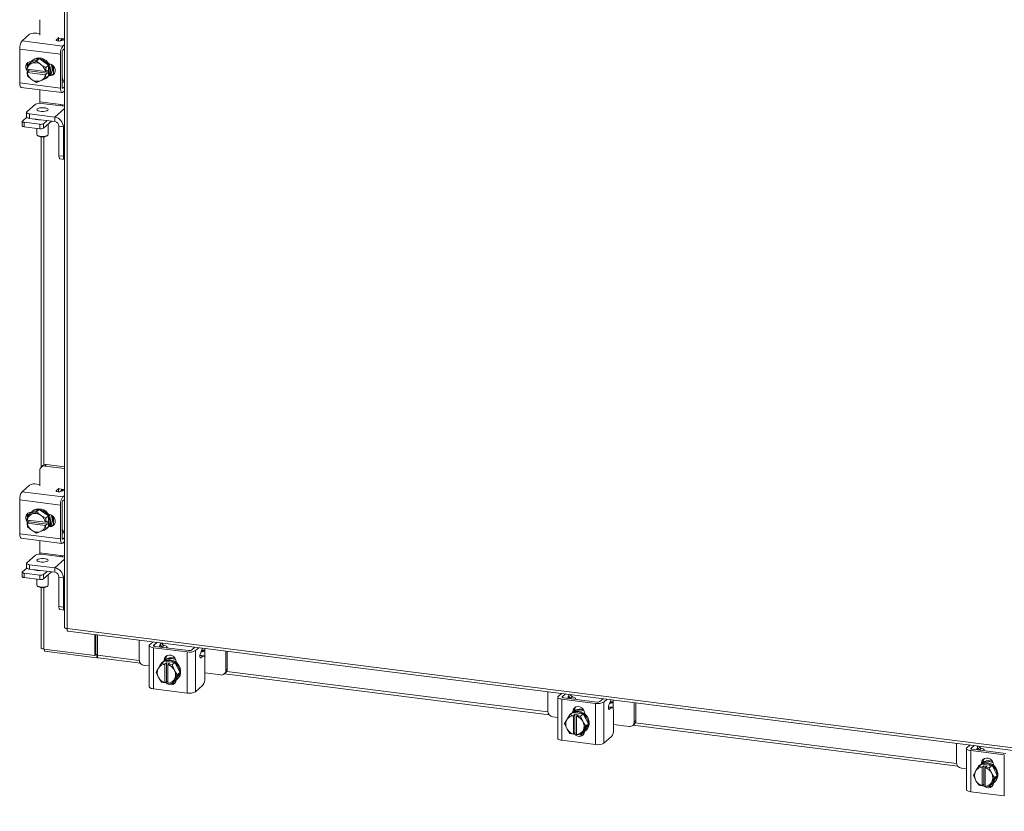
# Model space of a CAD drawing. Units: inches. Extents: x 0.4 to 16.6, y 0.2 to 10.8.
# Drawn here: x 12.9 to 14.7, y 5.1 to 6.6 of the extents above; entities that cross this region are included whole.
import ezdxf

# ---------------------------------------------------------------- set-up
doc = ezdxf.new("R2010")
doc.units = ezdxf.units.IN
doc.header["$MEASUREMENT"] = 0

msp = doc.modelspace()

# ---------------------------------------------------------------- linework, layer by layer
at = {"color": 7, "linetype": 'Continuous', "lineweight": 15}
for p, q in [((12.97402, 10.04146), (12.97402, 5.48356)), ((12.97874, 10.03918), (12.97874, 5.48128)), ((12.92835, 6.6103), (12.92835, 6.58162)), ((12.89531, 6.57094), (12.90915, 6.58315)), ((12.92258, 6.58517), (12.92835, 6.58444)), ((12.95892, 6.57298), (12.96278, 6.57639)), ((12.95892, 6.57298), (12.95892, 6.5718)), ((12.96278, 6.57075), (12.96278, 6.57639)), ((12.96338, 6.57603), (12.97201, 6.57494)), ((12.97402, 6.57308), (12.96676, 6.5711)), ((12.97402, 6.57469), (12.97201, 6.57494)), ((12.96665, 6.54625), (12.89103, 6.55578)), ((12.89103, 6.49292), (12.89103, 6.55578)), ((12.89531, 6.57094), (12.97092, 6.56141)), ((12.97092, 6.56141), (12.97402, 6.56415)), ((12.97402, 6.55668), (12.97092, 6.55395)), ((12.92737, 6.53813), (12.91033, 6.53036)), ((12.91506, 6.53521), (12.91359, 6.53391)), ((12.92234, 6.53369), (12.92737, 6.53813)), ((12.94441, 6.52607), (12.92737, 6.53813)), ((12.96665, 6.4834), (12.96665, 6.54625)), ((12.96944, 6.54872), (12.96944, 6.48587)), ((12.90477, 6.51849), (12.90529, 6.52591)), ((12.90477, 6.51849), (12.90495, 6.51842)), ((12.93859, 6.51418), (12.90495, 6.51842)), ((12.91033, 6.53036), (12.9053, 6.52593)), ((12.9053, 6.52593), (12.91248, 6.52896)), ((12.90769, 6.5178), (12.90746, 6.5181)), ((12.90769, 6.51518), (12.90769, 6.51807)), ((12.91402, 6.52966), (12.91248, 6.52896)), ((12.91402, 6.52966), (12.92234, 6.53369)), ((12.92234, 6.53369), (12.92952, 6.52771)), ((12.93106, 6.52662), (12.92952, 6.52771)), ((12.93106, 6.52662), (12.93938, 6.52163)), ((12.93939, 6.52161), (12.93887, 6.51419)), ((12.93887, 6.51419), (12.9418, 6.51677)), ((12.93938, 6.52163), (12.94441, 6.52607)), ((12.94442, 6.52605), (12.93939, 6.52161)), ((12.9418, 6.51677), (12.9418, 6.51088)), ((12.94442, 6.50623), (12.94442, 6.52605)), ((12.94496, 6.52859), (12.94595, 6.52847)), ((12.95377, 6.52418), (12.95377, 6.50946)), ((12.95685, 6.51713), (12.95685, 6.51499)), ((12.90477, 6.5126), (12.90769, 6.51518)), ((12.90495, 6.51252), (12.90477, 6.5126)), ((12.90529, 6.50609), (12.90477, 6.5126)), ((12.90495, 6.51252), (12.93859, 6.50829)), ((12.91248, 6.50009), (12.9053, 6.50607)), ((12.9418, 6.51088), (12.90769, 6.51518)), ((12.91248, 6.50009), (12.91402, 6.499)), ((12.92234, 6.49401), (12.91402, 6.499)), ((12.93938, 6.50178), (12.93106, 6.49775)), ((12.93887, 6.51419), (12.93859, 6.51418)), ((12.93859, 6.50829), (12.93887, 6.5083)), ((12.9418, 6.51088), (12.93887, 6.5083)), ((12.93887, 6.5083), (12.93939, 6.5018)), ((12.94441, 6.50621), (12.93938, 6.50178)), ((12.93939, 6.5018), (12.94442, 6.50623)), ((12.94115, 6.50266), (12.94262, 6.50396)), ((12.94595, 6.50639), (12.94496, 6.50652)), ((12.94595, 6.50639), (12.94875, 6.50886)), ((12.94875, 6.50886), (12.94654, 6.50914)), ((12.89103, 6.49292), (12.96665, 6.4834)), ((12.89379, 6.4847), (12.96941, 6.47518)), ((12.92952, 6.49704), (12.92234, 6.49401)), ((12.92835, 6.48035), (12.92835, 6.45788)), ((12.92952, 6.49704), (12.93106, 6.49775)), ((12.97402, 6.49491), (12.96944, 6.49366)), ((12.96994, 6.48336), (12.97092, 6.48324)), ((12.97092, 6.48324), (12.97402, 6.48597)), ((12.97092, 6.47577), (12.97402, 6.47851)), ((12.92052, 6.45347), (12.90432, 6.43918)), ((12.92835, 6.45788), (12.96733, 6.45297)), ((12.97402, 6.4497), (12.93126, 6.45508)), ((12.97402, 6.44563), (12.95596, 6.4297)), ((12.96733, 6.45297), (12.97402, 6.45212)), ((12.97007, 6.45019), (12.9703, 6.45259)), ((12.89602, 6.42229), (12.904, 6.42933)), ((12.90378, 6.43819), (12.90378, 6.42997)), ((12.90916, 6.43559), (12.95596, 6.4297)), ((12.90916, 6.43559), (12.90916, 6.42738)), ((12.90916, 6.42738), (12.95596, 6.42148)), ((12.9203, 6.4254), (12.9203, 6.42597)), ((12.92299, 6.42563), (12.92299, 6.42497)), ((12.95596, 6.42148), (12.95596, 6.4297)), ((12.89568, 6.42168), (12.89568, 6.41346)), ((12.92828, 6.41637), (12.89905, 6.42005)), ((12.89905, 6.42005), (12.89905, 6.41183)), ((12.92828, 6.40815), (12.89905, 6.41183)), ((12.92299, 6.40882), (12.92299, 6.3974)), ((12.92828, 6.40815), (12.92828, 6.41637)), ((12.94169, 6.42328), (12.935, 6.41738)), ((12.94984, 6.42225), (12.935, 6.40916)), ((12.935, 6.41738), (12.935, 6.40916)), ((12.94383, 6.3974), (12.94383, 6.41695)), ((12.96375, 6.41264), (12.97191, 6.41162)), ((12.96375, 6.35801), (12.96375, 6.41264)), ((12.97402, 6.41348), (12.97191, 6.41162)), ((12.97191, 6.35698), (12.97191, 6.41162)), ((12.92366, 6.39617), (12.92488, 6.3951)), ((12.93087, 6.39326), (12.93087, 5.78062)), ((12.9356, 5.78453), (12.9356, 6.39323)), ((12.94193, 6.3951), (12.94315, 6.39617)), ((12.96375, 6.35801), (12.97191, 6.35698)), ((12.96566, 6.35234), (12.97381, 6.35131)), ((12.92835, 5.7745), (12.92835, 5.74582)), ((12.93418, 5.78354), (12.93109, 5.78082)), ((12.94079, 5.78547), (12.93771, 5.78275)), ((12.97402, 5.77817), (12.93771, 5.78275)), ((12.97402, 5.78128), (12.94079, 5.78547)), ((12.89531, 5.73514), (12.90915, 5.74735)), ((12.89531, 5.73514), (12.97092, 5.72561)), ((12.92258, 5.74937), (12.92835, 5.74864)), ((12.95892, 5.73718), (12.96278, 5.74059)), ((12.95892, 5.73718), (12.95892, 5.736)), ((12.96278, 5.73495), (12.96278, 5.74059)), ((12.96338, 5.74023), (12.97201, 5.73914)), ((12.97402, 5.73728), (12.96676, 5.7353)), ((12.97402, 5.73889), (12.97201, 5.73914)), ((12.96665, 5.71045), (12.89103, 5.71998)), ((12.89103, 5.65712), (12.89103, 5.71998)), ((12.97092, 5.72561), (12.97402, 5.72835)), ((12.97402, 5.72088), (12.97092, 5.71815)), ((12.92737, 5.70233), (12.91033, 5.69456)), ((12.91506, 5.69941), (12.91359, 5.69811)), ((12.91402, 5.69386), (12.92234, 5.69789)), ((12.92234, 5.69789), (12.92737, 5.70233)), ((12.92234, 5.69789), (12.92952, 5.6919)), ((12.94441, 5.69027), (12.92737, 5.70233)), ((12.96665, 5.6476), (12.96665, 5.71045)), ((12.96944, 5.71292), (12.96944, 5.65006)), ((12.90477, 5.68269), (12.90529, 5.69011)), ((12.90477, 5.68269), (12.90495, 5.68262)), ((12.90477, 5.6768), (12.90769, 5.67938)), ((12.90495, 5.67672), (12.90477, 5.6768)), ((12.90529, 5.67029), (12.90477, 5.6768)), ((12.93859, 5.67838), (12.90495, 5.68262)), ((12.90495, 5.67672), (12.93859, 5.67249)), ((12.90529, 5.69011), (12.9053, 5.69013)), ((12.91033, 5.69456), (12.9053, 5.69013)), ((12.9053, 5.69013), (12.91248, 5.69316)), ((12.90769, 5.682), (12.90746, 5.6823)), ((12.90769, 5.67938), (12.90769, 5.68227)), ((12.9418, 5.67508), (12.90769, 5.67938)), ((12.91402, 5.69386), (12.91248, 5.69316)), ((12.93106, 5.69082), (12.92952, 5.6919)), ((12.93106, 5.69082), (12.93938, 5.68583)), ((12.93887, 5.67839), (12.93859, 5.67838)), ((12.93939, 5.68581), (12.93887, 5.67839)), ((12.93887, 5.67839), (12.9418, 5.68097)), ((12.93938, 5.68583), (12.94441, 5.69027)), ((12.93939, 5.68581), (12.93938, 5.68583)), ((12.94442, 5.69025), (12.93939, 5.68581)), ((12.9418, 5.68097), (12.9418, 5.67508)), ((12.94442, 5.69025), (12.94441, 5.69027)), ((12.94442, 5.67043), (12.94442, 5.69025)), ((12.94496, 5.69279), (12.94595, 5.69267)), ((12.95377, 5.68838), (12.95377, 5.67366)), ((12.95685, 5.68133), (12.95685, 5.67919)), ((12.90529, 5.67029), (12.9053, 5.67027)), ((12.91248, 5.66429), (12.9053, 5.67027)), ((12.91248, 5.66429), (12.91402, 5.6632)), ((12.92234, 5.65821), (12.91402, 5.6632)), ((12.92952, 5.66124), (12.92234, 5.65821)), ((12.92952, 5.66124), (12.93106, 5.66194)), ((12.93938, 5.66598), (12.93106, 5.66194)), ((12.93859, 5.67249), (12.93887, 5.6725)), ((12.9418, 5.67508), (12.93887, 5.6725)), ((12.93887, 5.6725), (12.93939, 5.666)), ((12.94441, 5.67041), (12.93938, 5.66598)), ((12.93939, 5.666), (12.93938, 5.66598)), ((12.93939, 5.666), (12.94442, 5.67043)), ((12.94115, 5.66686), (12.94262, 5.66816)), ((12.94441, 5.67041), (12.94442, 5.67043)), ((12.94595, 5.67059), (12.94496, 5.67072)), ((12.94595, 5.67059), (12.94875, 5.67306)), ((12.94875, 5.67306), (12.94654, 5.67334)), ((12.97402, 5.65911), (12.96944, 5.65786)), ((12.89103, 5.65712), (12.96665, 5.6476)), ((12.89379, 5.6489), (12.96941, 5.63938)), ((12.92835, 5.64455), (12.92835, 5.62208)), ((12.96994, 5.64756), (12.97092, 5.64744)), ((12.97092, 5.64744), (12.97402, 5.65017)), ((12.97092, 5.63997), (12.97402, 5.64271)), ((12.92835, 5.62208), (12.96733, 5.61717)), ((12.92052, 5.61767), (12.90432, 5.60338)), ((12.97402, 5.6139), (12.93126, 5.61928)), ((12.97402, 5.60983), (12.95596, 5.5939)), ((12.96733, 5.61717), (12.97402, 5.61632)), ((12.97007, 5.61439), (12.9703, 5.61679)), ((12.89568, 5.58587), (12.89568, 5.57766)), ((12.89602, 5.58649), (12.904, 5.59353)), ((12.90378, 5.60239), (12.90378, 5.59417)), ((12.90916, 5.59979), (12.90916, 5.59158)), ((12.90916, 5.59979), (12.95596, 5.5939)), ((12.90916, 5.59158), (12.95596, 5.58568)), ((12.9203, 5.5896), (12.9203, 5.59017)), ((12.92299, 5.58983), (12.92299, 5.58917)), ((12.94169, 5.58748), (12.935, 5.58158)), ((12.94984, 5.58645), (12.935, 5.57336)), ((12.95596, 5.58568), (12.95596, 5.5939)), ((12.92828, 5.58057), (12.89905, 5.58425)), ((12.89905, 5.58425), (12.89905, 5.57603)), ((12.92828, 5.57235), (12.89905, 5.57603)), ((12.92299, 5.57302), (12.92299, 5.5616)), ((12.92828, 5.57235), (12.92828, 5.58057)), ((12.935, 5.58158), (12.935, 5.57336)), ((12.94383, 5.5616), (12.94383, 5.58115)), ((12.96375, 5.57684), (12.97191, 5.57581)), ((12.96375, 5.52221), (12.96375, 5.57684)), ((12.97402, 5.57768), (12.97191, 5.57581)), ((12.97191, 5.52118), (12.97191, 5.57581)), ((12.92366, 5.56037), (12.92488, 5.5593)), ((12.93087, 5.55746), (12.93087, 5.44574)), ((12.9356, 5.44346), (12.9356, 5.55742)), ((12.94193, 5.5593), (12.94315, 5.56037)), ((12.96375, 5.52221), (12.97191, 5.52118)), ((12.96566, 5.51654), (12.97381, 5.51551)), ((12.97874, 5.48128), (15.62757, 5.14756)), ((12.98041, 5.47631), (15.62924, 5.14258)), ((13.03012, 5.43155), (13.03012, 5.47004)), ((13.03232, 5.4335), (13.03232, 5.46977)), ((13.03499, 5.43196), (13.03499, 5.46943)), ((13.11242, 5.45967), (13.11242, 5.42383)), ((12.9356, 5.44346), (13.03012, 5.43155)), ((12.93679, 5.44331), (12.93679, 5.43966)), ((13.03428, 5.42738), (12.93679, 5.43966)), ((13.13103, 5.44972), (13.13103, 5.37351)), ((13.13182, 5.45115), (13.13785, 5.45647)), ((13.20121, 5.4381), (13.13885, 5.44596)), ((13.13885, 5.44596), (13.13885, 5.36975)), ((13.14525, 5.45554), (13.13922, 5.45022)), ((13.13922, 5.45022), (13.13922, 5.44923)), ((13.14165, 5.44843), (13.20401, 5.44057)), ((13.14938, 5.44745), (13.15128, 5.45206)), ((13.1514, 5.4472), (13.1514, 5.45236)), ((13.15183, 5.45387), (13.15266, 5.4546)), ((13.15858, 5.4504), (13.1554, 5.44759)), ((13.16416, 5.44559), (13.16416, 5.44644)), ((13.20938, 5.44138), (13.21541, 5.4467)), ((13.21678, 5.44044), (13.22282, 5.44577)), ((13.21678, 5.44044), (13.21678, 5.36423)), ((13.22884, 5.44228), (13.22588, 5.43511)), ((13.22867, 5.43836), (13.23185, 5.44117)), ((13.23403, 5.44308), (13.23403, 5.44435)), ((13.23403, 5.44308), (13.23403, 5.42747)), ((13.273, 5.4036), (13.273, 5.43944)), ((13.03012, 5.43155), (13.03232, 5.4335)), ((13.03428, 5.43325), (13.03232, 5.4335)), ((13.03499, 5.43387), (13.03428, 5.43325)), ((13.03428, 5.43325), (13.03428, 5.42738)), ((13.03428, 5.42738), (13.03546, 5.42842)), ((13.03499, 5.43196), (13.11256, 5.42219)), ((13.03667, 5.42699), (13.1149, 5.41713)), ((13.15907, 5.42255), (13.16187, 5.42502)), ((13.15907, 5.42155), (13.15907, 5.42255)), ((13.16187, 5.42279), (13.16187, 5.42502)), ((13.20121, 5.36189), (13.20121, 5.4381)), ((13.23063, 5.4305), (13.22503, 5.43121)), ((13.23193, 5.43101), (13.22509, 5.43188)), ((13.22559, 5.42724), (13.22676, 5.42709)), ((13.23063, 5.4305), (13.22676, 5.42709)), ((13.23431, 5.38951), (13.23431, 5.42393)), ((13.2758, 5.40607), (13.2758, 5.43909)), ((13.12178, 5.41323), (13.13103, 5.41206)), ((13.14384, 5.40067), (13.14775, 5.40742)), ((13.14863, 5.40886), (13.14775, 5.40742)), ((13.14863, 5.40886), (13.15368, 5.41661)), ((13.15368, 5.41661), (13.1587, 5.42104)), ((13.15872, 5.42105), (13.15369, 5.41661)), ((13.15369, 5.41661), (13.16008, 5.41529)), ((13.15625, 5.41955), (13.15477, 5.41825)), ((13.17838, 5.41857), (13.15872, 5.42105)), ((13.16008, 5.41529), (13.16003, 5.41501)), ((13.16003, 5.41501), (13.16003, 5.3811)), ((13.16008, 5.41529), (13.16301, 5.41787)), ((13.16301, 5.41787), (13.16885, 5.41713)), ((13.16301, 5.38349), (13.16301, 5.41787)), ((13.16588, 5.41427), (13.16593, 5.41455)), ((13.16588, 5.38037), (13.16588, 5.41427)), ((13.16885, 5.41713), (13.16593, 5.41455)), ((13.16593, 5.41455), (13.17336, 5.41414)), ((13.17336, 5.41414), (13.17838, 5.41857)), ((13.1784, 5.41856), (13.17338, 5.41412)), ((13.17338, 5.41412), (13.17728, 5.40525)), ((13.17817, 5.40358), (13.17728, 5.40525)), ((13.17817, 5.40358), (13.18321, 5.39571)), ((13.18824, 5.40014), (13.1784, 5.41856)), ((13.18098, 5.41979), (13.18098, 5.41879)), ((13.273, 5.4036), (13.2758, 5.40607)), ((13.14775, 5.39179), (13.14384, 5.40067)), ((13.14775, 5.39179), (13.14863, 5.39013)), ((13.15368, 5.38226), (13.14863, 5.39013)), ((13.17728, 5.38652), (13.17338, 5.37977)), ((13.17728, 5.38652), (13.17817, 5.38796)), ((13.18321, 5.39571), (13.17817, 5.38796)), ((13.1784, 5.38421), (13.18824, 5.40014)), ((13.18233, 5.387), (13.18381, 5.3883)), ((13.18824, 5.40014), (13.18321, 5.39571)), ((13.23431, 5.39905), (13.26365, 5.39535)), ((13.27026, 5.39728), (13.27306, 5.39975)), ((13.27054, 5.39752), (13.87227, 5.32171)), ((13.2747, 5.40176), (13.86994, 5.32677)), ((13.20121, 5.36189), (13.13885, 5.36975)), ((13.16008, 5.38091), (13.15369, 5.38224)), ((13.16008, 5.38091), (13.16003, 5.3811)), ((13.16301, 5.38349), (13.16008, 5.38091)), ((13.16588, 5.38313), (13.16301, 5.38349)), ((13.16588, 5.3829), (13.16561, 5.38317)), ((13.16588, 5.38037), (13.16593, 5.38018)), ((13.17336, 5.37976), (13.16593, 5.38018)), ((13.17338, 5.37977), (13.1784, 5.38421)), ((13.23063, 5.37645), (13.21678, 5.36423)), ((13.8698, 5.36425), (13.8698, 5.32841)), ((13.88841, 5.3543), (13.88841, 5.27809)), ((13.88919, 5.35573), (13.89522, 5.36105)), ((13.95858, 5.34268), (13.89622, 5.35054)), ((13.89622, 5.35054), (13.89622, 5.27433)), ((13.90263, 5.36012), (13.89659, 5.3548)), ((13.89659, 5.3548), (13.89659, 5.35381)), ((13.89902, 5.35301), (13.96138, 5.34515)), ((13.90675, 5.35203), (13.90865, 5.35664)), ((13.90877, 5.35178), (13.90877, 5.35694)), ((13.90921, 5.35845), (13.91003, 5.35918)), ((13.91595, 5.35498), (13.91277, 5.35217)), ((13.92154, 5.35017), (13.92154, 5.35102)), ((13.96675, 5.34596), (13.97278, 5.35128)), ((13.97416, 5.34502), (13.98019, 5.35035)), ((13.9914, 5.34766), (13.9914, 5.34893)), ((13.95858, 5.26647), (13.95858, 5.34268)), ((13.97416, 5.34502), (13.97416, 5.26881)), ((13.988, 5.33508), (13.9824, 5.33579)), ((13.98931, 5.33559), (13.98247, 5.33646)), ((13.98297, 5.33182), (13.98414, 5.33167)), ((13.98622, 5.34686), (13.98325, 5.33969)), ((13.988, 5.33508), (13.98414, 5.33167)), ((13.98605, 5.34294), (13.98923, 5.34575)), ((13.9914, 5.34766), (13.9914, 5.33205)), ((14.03038, 5.30818), (14.03038, 5.34402)), ((14.03318, 5.31065), (14.03318, 5.34367)), ((13.87915, 5.31781), (13.88841, 5.31664)), ((13.90122, 5.30525), (13.90512, 5.312)), ((13.90601, 5.31344), (13.90512, 5.312)), ((13.90601, 5.31344), (13.91105, 5.32119)), ((13.91105, 5.32119), (13.91608, 5.32562)), ((13.9161, 5.32563), (13.91107, 5.32119)), ((13.91107, 5.32119), (13.91746, 5.31987)), ((13.91362, 5.32413), (13.91215, 5.32283)), ((13.93576, 5.32315), (13.9161, 5.32563)), ((13.91645, 5.32713), (13.91925, 5.3296)), ((13.91645, 5.32613), (13.91645, 5.32713)), ((13.91746, 5.31987), (13.91741, 5.31959)), ((13.91741, 5.31959), (13.91741, 5.28568)), ((13.91746, 5.31987), (13.92038, 5.32245)), ((13.91925, 5.32737), (13.91925, 5.3296)), ((13.92038, 5.32245), (13.92623, 5.32171)), ((13.92038, 5.28807), (13.92038, 5.32245)), ((13.92325, 5.31885), (13.9233, 5.31913)), ((13.92325, 5.28495), (13.92325, 5.31885)), ((13.92623, 5.32171), (13.9233, 5.31913)), ((13.9233, 5.31913), (13.93073, 5.31872)), ((13.93073, 5.31872), (13.93576, 5.32315)), ((13.93578, 5.32314), (13.93075, 5.3187)), ((13.93075, 5.3187), (13.93465, 5.30983)), ((13.94561, 5.30472), (13.93578, 5.32314)), ((13.93835, 5.32437), (13.93835, 5.32337)), ((13.99169, 5.29409), (13.99169, 5.32851)), ((13.90512, 5.29637), (13.90122, 5.30525)), ((13.90512, 5.29637), (13.90601, 5.29471)), ((13.91105, 5.28684), (13.90601, 5.29471)), ((13.93554, 5.30816), (13.93465, 5.30983)), ((13.93554, 5.30816), (13.94058, 5.30029)), ((13.94058, 5.30029), (13.93554, 5.29254)), ((13.93578, 5.28879), (13.94561, 5.30472)), ((13.94561, 5.30472), (13.94058, 5.30029)), ((13.99169, 5.30363), (14.02102, 5.29993)), ((14.02764, 5.30186), (14.03044, 5.30433)), ((14.02791, 5.3021), (14.62996, 5.22625)), ((14.03038, 5.30818), (14.03318, 5.31065)), ((14.03207, 5.30634), (14.62762, 5.23131)), ((13.91746, 5.28549), (13.91107, 5.28682)), ((13.91746, 5.28549), (13.91741, 5.28568)), ((13.92038, 5.28807), (13.91746, 5.28549)), ((13.92325, 5.28771), (13.92038, 5.28807)), ((13.92325, 5.28748), (13.92298, 5.28775)), ((13.92325, 5.28495), (13.9233, 5.28476)), ((13.93073, 5.28434), (13.9233, 5.28476)), ((13.93465, 5.2911), (13.93075, 5.28435)), ((13.93075, 5.28435), (13.93578, 5.28879)), ((13.93465, 5.2911), (13.93554, 5.29254)), ((13.93971, 5.29158), (13.94118, 5.29288)), ((13.988, 5.28103), (13.97416, 5.26881)), ((13.95858, 5.26647), (13.89622, 5.27433)), ((14.62748, 5.26879), (14.62748, 5.23295)), ((14.64609, 5.25884), (14.64609, 5.18263)), ((14.64687, 5.26027), (14.65291, 5.26559)), ((14.66031, 5.26466), (14.65428, 5.25934)), ((14.65428, 5.25934), (14.65428, 5.25835)), ((14.6567, 5.25755), (14.71907, 5.24969)), ((14.66444, 5.25657), (14.66634, 5.26118)), ((14.66646, 5.25632), (14.66646, 5.26148)), ((14.66689, 5.263), (14.66772, 5.26372)), ((14.67364, 5.25952), (14.67046, 5.25671)), ((14.71627, 5.24722), (14.65391, 5.25508)), ((14.65391, 5.25508), (14.65391, 5.17887)), ((14.67922, 5.25471), (14.67922, 5.25556)), ((14.71627, 5.17101), (14.71627, 5.24722)), ((14.63684, 5.22235), (14.64609, 5.22118)), ((14.66369, 5.21798), (14.66874, 5.22573)), ((14.66874, 5.22573), (14.67376, 5.23016)), ((14.67378, 5.23017), (14.66875, 5.22574)), ((14.66875, 5.22574), (14.67514, 5.22441)), ((14.67131, 5.22867), (14.66983, 5.22737)), ((14.69344, 5.22769), (14.67378, 5.23017)), ((14.67413, 5.23167), (14.67693, 5.23414)), ((14.67413, 5.23067), (14.67413, 5.23167)), ((14.67514, 5.22441), (14.67509, 5.22413)), ((14.67509, 5.22413), (14.67509, 5.19022)), ((14.67514, 5.22441), (14.67807, 5.22699)), ((14.67693, 5.23191), (14.67693, 5.23414)), ((14.67807, 5.22699), (14.68391, 5.22625)), ((14.67807, 5.19261), (14.67807, 5.22699)), ((14.68094, 5.22339), (14.68099, 5.22367)), ((14.68094, 5.18949), (14.68094, 5.22339)), ((14.68391, 5.22625), (14.68099, 5.22367)), ((14.68099, 5.22367), (14.68842, 5.22326)), ((14.68842, 5.22326), (14.69344, 5.22769)), ((14.69346, 5.22768), (14.68843, 5.22324)), ((14.68843, 5.22324), (14.69234, 5.21437)), ((14.7033, 5.20926), (14.69346, 5.22768)), ((14.69604, 5.22891), (14.69604, 5.22791)), ((14.6589, 5.20979), (14.6628, 5.21654)), ((14.6628, 5.20091), (14.6589, 5.20979)), ((14.66369, 5.21798), (14.6628, 5.21654)), ((14.69323, 5.2127), (14.69234, 5.21437)), ((14.69323, 5.2127), (14.69827, 5.20483)), ((14.69827, 5.20483), (14.69323, 5.19708)), ((14.69346, 5.19333), (14.7033, 5.20926)), ((14.7033, 5.20926), (14.69827, 5.20483)), ((14.6628, 5.20091), (14.66369, 5.19925)), ((14.66874, 5.19138), (14.66369, 5.19925)), ((14.67514, 5.19003), (14.66875, 5.19136)), ((14.67514, 5.19003), (14.67509, 5.19022)), ((14.67807, 5.19261), (14.67514, 5.19003)), ((14.68094, 5.19225), (14.67807, 5.19261)), ((14.68094, 5.19202), (14.68067, 5.19229)), ((14.68094, 5.18949), (14.68099, 5.1893)), ((14.68842, 5.18889), (14.68099, 5.1893)), ((14.69234, 5.19564), (14.68843, 5.18889)), ((14.68843, 5.18889), (14.69346, 5.19333)), ((14.69234, 5.19564), (14.69323, 5.19708)), ((14.69739, 5.19612), (14.69887, 5.19742)), ((14.71627, 5.17101), (14.65391, 5.17887))]:
    msp.add_line(p, q, dxfattribs=at)
at = {"color": 7, "linetype": 'Continuous', "lineweight": 15, "flags": 128}
for points in [[(12.96676, 6.5711), (12.96535, 6.57083), (12.96375, 6.57073), (12.96213, 6.5708), (12.96067, 6.57104), (12.95952, 6.57142), (12.95881, 6.57191), (12.9586, 6.57245), (12.95892, 6.57298)], [(12.96278, 6.57639), (12.96331, 6.57705), (12.96338, 6.57721)], [(12.91067, 6.53052), (12.91278, 6.53315), (12.9163, 6.53585), (12.92046, 6.53752), (12.92502, 6.53808), (12.92972, 6.53749), (12.93428, 6.53578), (12.93844, 6.53306), (12.94195, 6.52947), (12.94462, 6.52524), (12.94629, 6.5206), (12.94685, 6.51583)], [(12.91506, 6.53521), (12.91777, 6.53715), (12.92193, 6.53882), (12.92649, 6.53938), (12.93119, 6.53879), (12.93575, 6.53708), (12.93991, 6.53436), (12.94343, 6.53077), (12.94609, 6.52654), (12.94776, 6.5219), (12.94833, 6.51713)], [(12.90622, 6.51388), (12.90609, 6.514), (12.90365, 6.51724), (12.90235, 6.52101), (12.90235, 6.52484), (12.90365, 6.52828), (12.90609, 6.53091), (12.90939, 6.53241), (12.91245, 6.53267)], [(12.94595, 6.52847), (12.9497, 6.52733), (12.95299, 6.525), (12.95543, 6.52176), (12.95674, 6.51799), (12.95674, 6.51416), (12.95543, 6.51072), (12.95299, 6.50809), (12.9497, 6.50659), (12.94595, 6.50639)], [(12.94962, 6.52737), (12.95056, 6.52437), (12.95113, 6.5196)], [(12.95198, 6.52589), (12.95203, 6.52567), (12.9526, 6.5209)], [(12.95497, 6.51003), (12.95249, 6.50905), (12.94875, 6.50886)], [(12.89379, 6.4847), (12.89367, 6.48472), (12.89293, 6.48513), (12.89228, 6.48597), (12.89175, 6.48723), (12.89136, 6.48885), (12.89112, 6.49077), (12.89103, 6.49292)], [(12.96665, 6.4834), (12.96673, 6.48125), (12.96697, 6.47932), (12.96737, 6.4777), (12.9679, 6.47644), (12.96854, 6.4756), (12.96928, 6.4752), (12.97008, 6.47526), (12.97092, 6.47577)], [(12.97092, 6.48324), (12.97063, 6.48306), (12.97035, 6.48304), (12.9701, 6.48318), (12.96988, 6.48347), (12.96969, 6.4839), (12.96956, 6.48446), (12.96947, 6.48512), (12.96944, 6.48587)], [(12.94315, 6.44245), (12.94131, 6.44141), (12.93851, 6.44065), (12.93509, 6.44025), (12.93147, 6.44026), (12.92809, 6.44069), (12.92535, 6.44148), (12.92358, 6.44253), (12.92299, 6.44372), (12.92366, 6.4449), (12.92551, 6.44594), (12.92831, 6.4467), (12.93173, 6.4471), (12.93534, 6.44709), (12.93873, 6.44666), (12.94147, 6.44588), (12.94324, 6.44482), (12.94382, 6.44363), (12.94315, 6.44245)], [(12.92835, 6.45788), (12.9283, 6.45645), (12.92819, 6.45526)], [(12.96719, 6.45056), (12.96728, 6.45154), (12.96733, 6.45297)], [(12.90432, 6.43918), (12.90389, 6.43865), (12.90378, 6.43811), (12.90399, 6.43757), (12.90452, 6.43705), (12.90533, 6.43658), (12.90641, 6.43617), (12.9077, 6.43584), (12.90916, 6.43559)], [(12.90916, 6.42738), (12.9077, 6.42762), (12.90641, 6.42795), (12.90533, 6.42836), (12.90452, 6.42883), (12.90399, 6.42935), (12.90378, 6.42989), (12.90378, 6.42997)], [(12.89905, 6.41183), (12.89813, 6.41198), (12.89733, 6.41219), (12.89665, 6.41245), (12.89614, 6.41274), (12.89582, 6.41307), (12.89569, 6.4134), (12.89568, 6.41346)], [(12.89602, 6.42229), (12.89575, 6.42196), (12.89569, 6.42162), (12.89582, 6.42128), (12.89614, 6.42096), (12.89665, 6.42067), (12.89733, 6.42041), (12.89813, 6.4202), (12.89905, 6.42005)], [(12.92299, 6.3974), (12.92358, 6.39625), (12.92535, 6.3952), (12.92809, 6.39442), (12.93147, 6.39399), (12.93509, 6.39398), (12.93851, 6.39437), (12.94131, 6.39514), (12.94315, 6.39617)], [(12.94315, 6.39617), (12.94382, 6.39736), (12.94383, 6.3974)], [(12.96566, 6.35234), (12.96557, 6.35235), (12.96506, 6.35263), (12.96462, 6.35321), (12.96425, 6.35408), (12.96398, 6.3552), (12.96381, 6.35652), (12.96375, 6.35801)], [(12.97191, 6.35698), (12.97196, 6.3555), (12.97213, 6.35417), (12.9724, 6.35305), (12.97277, 6.35218), (12.97322, 6.3516), (12.97373, 6.35132), (12.97402, 6.35131)], [(12.96676, 5.7353), (12.96535, 5.73503), (12.96375, 5.73493), (12.96213, 5.735), (12.96067, 5.73524), (12.95952, 5.73562), (12.95881, 5.73611), (12.9586, 5.73665), (12.95892, 5.73718)], [(12.96278, 5.74059), (12.96331, 5.74125), (12.96338, 5.74141)], [(12.90622, 5.67808), (12.90609, 5.6782), (12.90365, 5.68144), (12.90235, 5.68521), (12.90235, 5.68904), (12.90365, 5.69248), (12.90609, 5.69511), (12.90939, 5.69661), (12.91233, 5.69688)], [(12.91067, 5.69472), (12.91278, 5.69735), (12.9163, 5.70005), (12.92046, 5.70172), (12.92502, 5.70228), (12.92972, 5.70169), (12.93428, 5.69998), (12.93844, 5.69726), (12.94195, 5.69367), (12.94462, 5.68944), (12.94629, 5.6848), (12.94685, 5.68003)], [(12.91506, 5.69941), (12.91777, 5.70135), (12.92193, 5.70302), (12.92649, 5.70358), (12.93119, 5.70299), (12.93575, 5.70128), (12.93991, 5.69856), (12.94343, 5.69497), (12.94609, 5.69074), (12.94776, 5.6861), (12.94833, 5.68133)], [(12.94595, 5.69267), (12.9497, 5.69153), (12.95299, 5.6892), (12.95543, 5.68596), (12.95674, 5.68219), (12.95674, 5.67836), (12.95543, 5.67492), (12.95299, 5.67229), (12.9497, 5.67079), (12.94595, 5.67059)], [(12.94962, 5.69157), (12.95056, 5.68857), (12.95113, 5.6838)], [(12.95198, 5.69009), (12.95203, 5.68987), (12.9526, 5.6851)], [(12.95497, 5.67423), (12.95249, 5.67325), (12.94875, 5.67306)], [(12.89379, 5.6489), (12.89367, 5.64892), (12.89293, 5.64932), (12.89228, 5.65017), (12.89175, 5.65143), (12.89136, 5.65305), (12.89112, 5.65497), (12.89103, 5.65712)], [(12.96665, 5.6476), (12.96673, 5.64545), (12.96697, 5.64352), (12.96737, 5.6419), (12.9679, 5.64064), (12.96854, 5.6398), (12.96928, 5.6394), (12.97008, 5.63946), (12.97092, 5.63997)], [(12.97092, 5.64744), (12.97063, 5.64726), (12.97035, 5.64724), (12.9701, 5.64738), (12.96988, 5.64767), (12.96969, 5.6481), (12.96956, 5.64866), (12.96947, 5.64932), (12.96944, 5.65006)], [(12.92835, 5.62208), (12.9283, 5.62065), (12.92819, 5.61946)], [(12.94315, 5.60665), (12.94131, 5.60561), (12.93851, 5.60485), (12.93509, 5.60445), (12.93147, 5.60446), (12.92809, 5.60489), (12.92535, 5.60568), (12.92358, 5.60673), (12.92299, 5.60792), (12.92366, 5.6091), (12.92551, 5.61014), (12.92831, 5.6109), (12.93173, 5.6113), (12.93534, 5.61129), (12.93873, 5.61086), (12.94147, 5.61008), (12.94324, 5.60902), (12.94382, 5.60783), (12.94315, 5.60665)], [(12.96719, 5.61476), (12.96728, 5.61574), (12.96733, 5.61717)], [(12.89602, 5.58649), (12.89575, 5.58616), (12.89569, 5.58582), (12.89582, 5.58548), (12.89614, 5.58516), (12.89665, 5.58487), (12.89733, 5.58461), (12.89813, 5.5844), (12.89905, 5.58425)], [(12.90432, 5.60338), (12.90389, 5.60285), (12.90378, 5.60231), (12.90399, 5.60177), (12.90452, 5.60125), (12.90533, 5.60078), (12.90641, 5.60037), (12.9077, 5.60004), (12.90916, 5.59979)], [(12.90916, 5.59158), (12.9077, 5.59182), (12.90641, 5.59215), (12.90533, 5.59256), (12.90452, 5.59303), (12.90399, 5.59355), (12.90378, 5.59409), (12.90378, 5.59417)], [(12.89905, 5.57603), (12.89813, 5.57618), (12.89733, 5.57639), (12.89665, 5.57665), (12.89614, 5.57694), (12.89582, 5.57726), (12.89569, 5.5776), (12.89568, 5.57766)], [(12.92299, 5.5616), (12.92358, 5.56045), (12.92535, 5.5594), (12.92809, 5.55862), (12.93147, 5.55819), (12.93509, 5.55818), (12.93851, 5.55857), (12.94131, 5.55934), (12.94315, 5.56037)], [(12.94315, 5.56037), (12.94382, 5.56156), (12.94383, 5.5616)], [(12.96566, 5.51654), (12.96557, 5.51655), (12.96506, 5.51683), (12.96462, 5.51741), (12.96425, 5.51828), (12.96398, 5.5194), (12.96381, 5.52072), (12.96375, 5.52221)], [(12.97191, 5.52118), (12.97196, 5.5197), (12.97213, 5.51837), (12.9724, 5.51725), (12.97277, 5.51638), (12.97322, 5.5158), (12.97373, 5.51552), (12.97402, 5.51551)], [(12.9356, 5.44346), (12.93432, 5.44367), (12.93318, 5.44397), (12.93224, 5.44433), (12.93152, 5.44474), (12.93106, 5.44519), (12.93088, 5.44567), (12.93087, 5.44574)], [(13.13182, 5.45115), (13.1312, 5.45039), (13.13104, 5.4496), (13.13135, 5.44882), (13.13211, 5.44807), (13.13329, 5.44738), (13.13485, 5.44679), (13.13672, 5.44631), (13.13885, 5.44596)], [(13.14165, 5.44843), (13.14091, 5.44855), (13.14027, 5.44871), (13.13973, 5.44892), (13.13932, 5.44915), (13.13906, 5.44941), (13.13895, 5.44968), (13.13901, 5.44995), (13.13922, 5.45022)], [(13.15128, 5.45206), (13.15173, 5.45342), (13.15199, 5.45469)], [(13.16396, 5.44561), (13.16414, 5.44618), (13.16408, 5.44697), (13.16365, 5.44775), (13.16286, 5.44851), (13.16173, 5.44921), (13.1603, 5.44984), (13.15858, 5.4504)], [(13.23185, 5.44117), (13.22947, 5.44113), (13.22834, 5.44107)], [(13.22955, 5.44492), (13.22929, 5.44365), (13.22884, 5.44228)], [(13.03667, 5.42699), (13.03659, 5.427), (13.03614, 5.42725), (13.03575, 5.42776), (13.03543, 5.42852), (13.03519, 5.4295), (13.03504, 5.43066), (13.03499, 5.43196)], [(13.15907, 5.42255), (13.15973, 5.42624), (13.16164, 5.42932), (13.16455, 5.43142), (13.16812, 5.43228), (13.17193, 5.4318), (13.1755, 5.43004), (13.17842, 5.42721), (13.18032, 5.42365), (13.18098, 5.41979)], [(13.16187, 5.42502), (13.16253, 5.42871), (13.16381, 5.43104)], [(13.16855, 5.42227), (13.17322, 5.42111), (13.17761, 5.41888), (13.18148, 5.4157), (13.18459, 5.41176), (13.18677, 5.40729), (13.1879, 5.40255), (13.1879, 5.39782), (13.18677, 5.39336), (13.18459, 5.38945), (13.18148, 5.38629), (13.1786, 5.38453)], [(13.17003, 5.42357), (13.17469, 5.42241), (13.17908, 5.42017), (13.18295, 5.417), (13.18606, 5.41306), (13.18825, 5.40859), (13.18937, 5.40385), (13.18937, 5.39912), (13.18825, 5.39466), (13.18606, 5.39074), (13.18381, 5.3883)], [(13.17283, 5.42603), (13.17749, 5.42488), (13.18035, 5.42356)], [(13.1743, 5.42733), (13.17896, 5.42617), (13.17934, 5.42603)], [(13.22676, 5.42709), (13.22619, 5.42684), (13.22569, 5.42711), (13.22529, 5.42789), (13.22506, 5.42908), (13.225, 5.43056), (13.22513, 5.43217), (13.22543, 5.43374), (13.22588, 5.43511)], [(13.23431, 5.42393), (13.23424, 5.42578), (13.23403, 5.42744), (13.23369, 5.42884), (13.23323, 5.42992), (13.23268, 5.43065), (13.23204, 5.431), (13.23135, 5.43094), (13.23063, 5.4305)], [(13.18095, 5.38591), (13.18032, 5.38302), (13.17842, 5.37994), (13.1755, 5.37784), (13.17193, 5.37698), (13.16812, 5.37746), (13.16455, 5.37922), (13.16164, 5.38205), (13.16153, 5.38219)], [(13.13885, 5.36975), (13.13672, 5.3701), (13.13485, 5.37058), (13.13329, 5.37117), (13.13211, 5.37186), (13.13135, 5.3726), (13.13104, 5.37339), (13.13103, 5.37351)], [(13.88919, 5.35573), (13.88857, 5.35497), (13.88841, 5.35418), (13.88872, 5.3534), (13.88948, 5.35265), (13.89066, 5.35196), (13.89222, 5.35137), (13.8941, 5.35089), (13.89622, 5.35054)], [(13.89902, 5.35301), (13.89829, 5.35313), (13.89764, 5.35329), (13.8971, 5.3535), (13.89669, 5.35373), (13.89643, 5.35399), (13.89633, 5.35426), (13.89638, 5.35453), (13.89659, 5.3548)], [(13.90865, 5.35664), (13.9091, 5.358), (13.90936, 5.35927)], [(13.92134, 5.35019), (13.92152, 5.35076), (13.92145, 5.35155), (13.92102, 5.35233), (13.92024, 5.35309), (13.91911, 5.35379), (13.91767, 5.35442), (13.91595, 5.35498)], [(13.98692, 5.3495), (13.98666, 5.34823), (13.98622, 5.34686)], [(13.91645, 5.32713), (13.91711, 5.33082), (13.91901, 5.3339), (13.92192, 5.336), (13.9255, 5.33686), (13.9293, 5.33638), (13.93288, 5.33462), (13.93579, 5.33179), (13.93769, 5.32823), (13.93835, 5.32437)], [(13.91925, 5.3296), (13.91991, 5.33329), (13.92118, 5.33562)], [(13.9302, 5.33061), (13.93486, 5.32946), (13.93772, 5.32814)], [(13.93167, 5.33191), (13.93634, 5.33075), (13.93672, 5.33061)], [(13.98414, 5.33167), (13.98357, 5.33142), (13.98306, 5.33169), (13.98267, 5.33247), (13.98243, 5.33366), (13.98237, 5.33514), (13.9825, 5.33675), (13.98281, 5.33832), (13.98325, 5.33969)], [(13.98923, 5.34575), (13.98684, 5.34571), (13.98571, 5.34565)], [(13.99169, 5.32851), (13.99162, 5.33036), (13.99141, 5.33202), (13.99107, 5.33342), (13.99061, 5.3345), (13.99005, 5.33523), (13.98941, 5.33558), (13.98872, 5.33552), (13.988, 5.33508)], [(13.91107, 5.32119), (13.91107, 5.32119), (13.91106, 5.32119), (13.91106, 5.32119), (13.91106, 5.32119), (13.91106, 5.32119), (13.91105, 5.32119), (13.91105, 5.32119), (13.91105, 5.32119)], [(13.9161, 5.32563), (13.91609, 5.32563), (13.91609, 5.32563), (13.91609, 5.32563), (13.91609, 5.32562), (13.91608, 5.32562), (13.91608, 5.32562), (13.91608, 5.32562), (13.91608, 5.32562)], [(13.92593, 5.32685), (13.93059, 5.32569), (13.93498, 5.32345), (13.93885, 5.32028), (13.94197, 5.31634), (13.94415, 5.31187), (13.94527, 5.30713), (13.94527, 5.3024), (13.94415, 5.29794), (13.94197, 5.29403), (13.93885, 5.29087), (13.93598, 5.28911)], [(13.9274, 5.32815), (13.93206, 5.32699), (13.93646, 5.32475), (13.94032, 5.32158), (13.94344, 5.31764), (13.94562, 5.31317), (13.94675, 5.30843), (13.94675, 5.3037), (13.94562, 5.29924), (13.94344, 5.29532), (13.94118, 5.29288)], [(13.89622, 5.27433), (13.8941, 5.27468), (13.89222, 5.27516), (13.89066, 5.27575), (13.88948, 5.27644), (13.88872, 5.27718), (13.88841, 5.27797), (13.88841, 5.27809)], [(13.91107, 5.28682), (13.91107, 5.28682), (13.91106, 5.28683), (13.91106, 5.28683), (13.91106, 5.28683), (13.91106, 5.28683), (13.91105, 5.28683), (13.91105, 5.28683), (13.91105, 5.28684)], [(13.93832, 5.29049), (13.93769, 5.2876), (13.93579, 5.28452), (13.93288, 5.28242), (13.9293, 5.28156), (13.9255, 5.28204), (13.92192, 5.2838), (13.91901, 5.28663), (13.91891, 5.28677)], [(14.64687, 5.26027), (14.64626, 5.25951), (14.6461, 5.25872), (14.64641, 5.25794), (14.64716, 5.25719), (14.64835, 5.2565), (14.64991, 5.25591), (14.65178, 5.25543), (14.65391, 5.25508)], [(14.6567, 5.25755), (14.65597, 5.25767), (14.65533, 5.25783), (14.65479, 5.25804), (14.65438, 5.25827), (14.65412, 5.25853), (14.65401, 5.2588), (14.65407, 5.25907), (14.65428, 5.25934)], [(14.66634, 5.26118), (14.66679, 5.26254), (14.66704, 5.26381)], [(14.67902, 5.25473), (14.6792, 5.2553), (14.67914, 5.25609), (14.67871, 5.25688), (14.67792, 5.25763), (14.67679, 5.25833), (14.67536, 5.25896), (14.67364, 5.25952)], [(14.67413, 5.23167), (14.67479, 5.23536), (14.6767, 5.23844), (14.67961, 5.24054), (14.68318, 5.2414), (14.68699, 5.24092), (14.69056, 5.23916), (14.69348, 5.23633), (14.69538, 5.23277), (14.69604, 5.22891)], [(14.67693, 5.23414), (14.67759, 5.23783), (14.67887, 5.24016)], [(14.66875, 5.22574), (14.66875, 5.22573), (14.66875, 5.22573), (14.66875, 5.22573), (14.66874, 5.22573), (14.66874, 5.22573), (14.66874, 5.22573), (14.66874, 5.22573), (14.66874, 5.22573)], [(14.67378, 5.23017), (14.67378, 5.23017), (14.67378, 5.23017), (14.67378, 5.23017), (14.67377, 5.23017), (14.67377, 5.23016), (14.67377, 5.23016), (14.67377, 5.23016), (14.67376, 5.23016)], [(14.68361, 5.23139), (14.68828, 5.23023), (14.69267, 5.228), (14.69654, 5.22482), (14.69965, 5.22088), (14.70183, 5.21641), (14.70296, 5.21167), (14.70296, 5.20694), (14.70183, 5.20248), (14.69965, 5.19857), (14.69654, 5.19541), (14.69366, 5.19365)], [(14.68509, 5.23269), (14.68975, 5.23153), (14.69414, 5.22929), (14.69801, 5.22612), (14.70112, 5.22218), (14.70331, 5.21771), (14.70443, 5.21297), (14.70443, 5.20824), (14.70331, 5.20378), (14.70112, 5.19987), (14.69887, 5.19742)], [(14.68789, 5.23515), (14.69255, 5.234), (14.69541, 5.23268)], [(14.68936, 5.23645), (14.69402, 5.2353), (14.6944, 5.23515)], [(14.66875, 5.19136), (14.66875, 5.19136), (14.66875, 5.19137), (14.66875, 5.19137), (14.66874, 5.19137), (14.66874, 5.19137), (14.66874, 5.19137), (14.66874, 5.19137), (14.66874, 5.19138)], [(14.69601, 5.19503), (14.69538, 5.19214), (14.69348, 5.18906), (14.69056, 5.18696), (14.68699, 5.1861), (14.68318, 5.18658), (14.67961, 5.18834), (14.6767, 5.19117), (14.67659, 5.19131)], [(14.65391, 5.17887), (14.65178, 5.17922), (14.64991, 5.1797), (14.64835, 5.18029), (14.64716, 5.18098), (14.64641, 5.18173), (14.6461, 5.18251), (14.64609, 5.18263)]]:
    msp.add_lwpolyline(points, dxfattribs=at)
at = {"color": 7, "linetype": 'Continuous', "lineweight": 15}
for centre, radius, start, end in [((12.91875, 6.56502), 0.02051, 79.22577, 117.88866), ((12.91478, 6.55727), 0.02379, 144.93088, 183.59318), ((12.99039, 6.54774), 0.02379, 144.93088, 183.59318), ((12.97763, 6.54923), 0.0082, 144.93003, 183.59403), ((12.91938, 6.51607), 0.01462, 118.16103, 170.76408), ((12.91502, 6.52549), 0.01005, 143.73191, 185.52809), ((12.90464, 6.52632), 0.000761, 327.6724, 329.25228), ((12.91984, 6.51335), 0.01731, 56.00106, 109.63742), ((12.91869, 6.51063), 0.02021, 10.10781, 52.26785), ((12.94031, 6.52212), 0.00105, 207.35519, 208.62722), ((12.93108, 6.51678), 0.01725, 311.97733, 1.15812), ((12.94534, 6.52655), 0.00105, 207.35519, 208.62722), ((12.93344, 6.51937), 0.01769, 324.04531, 0.7382), ((12.93506, 6.52064), 0.01754, 318.13801, 0.8342), ((12.92485, 6.51607), 0.02021, 190.10822, 232.26743), ((12.90808, 6.50757), 0.00316, 207.77919, 208.20322), ((12.9237, 6.51335), 0.01731, 236.00065, 289.63784), ((12.92416, 6.51063), 0.01462, 298.16052, 350.76459), ((12.93023, 6.51504), 0.0165, 282.43098, 325.52305), ((12.93744, 6.50298), 0.00228, 328.19901, 328.72567), ((12.94247, 6.50742), 0.00228, 328.19901, 328.72567), ((12.92901, 6.51563), 0.01785, 329.70654, 0.63896), ((12.92819, 6.43897), 0.01641, 79.22564, 117.88879), ((12.92616, 6.44964), 0.0249, 249.34934, 276.28915), ((12.92215, 6.42461), 0.00196, 138.06476, 156.75103), ((12.95329, 6.41127), 0.01862, 1.05871, 81.76053), ((12.9302, 6.42644), 0.01025, 259.22516, 297.88927), ((12.9302, 6.41822), 0.01025, 259.22516, 297.88927), ((12.95465, 6.41247), 0.0091, 1.05837, 81.76088), ((12.93341, 6.41015), 0.0173, 240.46569, 299.53449), ((12.93649, 5.7747), 0.00814, 81.39799, 181.42125), ((12.93961, 5.77721), 0.00833, 81.83846, 130.66505), ((12.91875, 5.72922), 0.02051, 79.22577, 117.88866), ((12.91478, 5.72147), 0.02379, 144.93137, 183.59287), ((12.99039, 5.71194), 0.02379, 144.93137, 183.59287), ((12.97763, 5.71343), 0.0082, 144.93035, 183.5937), ((12.91502, 5.68969), 0.01005, 143.73004, 185.52957), ((12.91938, 5.68027), 0.01462, 118.16112, 170.76351), ((12.92485, 5.68027), 0.02021, 190.10869, 232.26734), ((12.91984, 5.67755), 0.01731, 55.99911, 109.63938), ((12.91869, 5.67483), 0.02021, 10.10828, 52.26775), ((12.93108, 5.68098), 0.01725, 311.9785, 1.15725), ((12.92904, 5.67983), 0.01782, 328.50182, 0.65741), ((12.93344, 5.68357), 0.01769, 324.04531, 0.73848), ((12.93506, 5.68484), 0.01754, 318.1387, 0.83409), ((12.9237, 5.67755), 0.01731, 235.99997, 289.63852), ((12.92416, 5.67483), 0.01462, 298.16062, 350.76402), ((12.93023, 5.67924), 0.01649, 282.42795, 325.52608), ((12.92819, 5.60317), 0.01641, 79.22564, 117.88879), ((12.92616, 5.61384), 0.0249, 249.34934, 276.28915), ((12.92215, 5.58881), 0.00196, 138.06476, 156.75103), ((12.95329, 5.57547), 0.01862, 1.05842, 81.76054), ((12.95466, 5.57667), 0.0091, 1.0565, 81.76274), ((12.9302, 5.59064), 0.01025, 259.22516, 297.88927), ((12.9302, 5.58242), 0.01025, 259.22516, 297.88927), ((12.93341, 5.57435), 0.0173, 240.46569, 299.53449), ((13.15464, 5.44611), 0.00167, 16.57555, 62.71493), ((13.20565, 5.46147), 0.02379, 259.2261, 297.88833), ((13.20554, 5.44863), 0.0082, 259.22711, 297.88785), ((13.12334, 5.42403), 0.01092, 181.05713, 261.76211), ((13.16753, 5.4065), 0.01725, 81.66178, 130.84025), ((13.16612, 5.40462), 0.01782, 82.16182, 114.36907), ((13.17185, 5.40997), 0.01754, 81.98456, 124.68143), ((13.17039, 5.40851), 0.01769, 82.08077, 118.77393), ((13.23065, 5.42258), 0.01591, 97.14115, 102.87081), ((13.1632, 5.3996), 0.01731, 153.18168, 206.81832), ((13.16056, 5.4004), 0.01462, 92.0568, 144.65658), ((13.16559, 5.40598), 0.01636, 117.14533, 155.99863), ((13.15337, 5.4173), 0.000761, 293.56696, 295.14684), ((13.1584, 5.42174), 0.000761, 293.56696, 295.14684), ((13.15987, 5.39497), 0.02021, 30.55315, 72.70968), ((13.17276, 5.41327), 0.00105, 54.19202, 55.46406), ((13.16271, 5.39577), 0.01731, 333.18129, 26.81871), ((13.17779, 5.4177), 0.00105, 54.19202, 55.46406), ((13.26487, 5.4034), 0.00814, 261.3974, 1.42185), ((13.26747, 5.40593), 0.00834, 312.15683, 0.97876), ((13.16604, 5.4004), 0.02021, 210.55232, 252.71052), ((13.16535, 5.39497), 0.01462, 272.05578, 324.6576), ((13.21384, 5.38823), 0.02051, 324.9312, 3.59286), ((13.15308, 5.38139), 0.00105, 54.19202, 55.46406), ((13.17415, 5.3895), 0.01008, 255.77055, 299.06341), ((13.17305, 5.38046), 0.000761, 293.56696, 295.14684), ((13.20565, 5.38526), 0.02379, 259.2261, 297.88833), ((13.91201, 5.35069), 0.00167, 16.57163, 62.71608), ((13.92923, 5.31455), 0.01754, 81.98432, 124.68189), ((13.92776, 5.31309), 0.01769, 82.08072, 118.77405), ((13.96303, 5.36605), 0.02379, 259.22618, 297.88826), ((13.96291, 5.35321), 0.0082, 259.22636, 297.8886), ((13.98802, 5.32717), 0.0159, 97.13838, 102.87211), ((13.88072, 5.32861), 0.01092, 181.05738, 261.76186), ((13.92057, 5.30418), 0.01731, 153.1807, 206.8193), ((13.91793, 5.30498), 0.01462, 92.0568, 144.65658), ((13.92296, 5.31056), 0.01636, 117.1458, 155.99816), ((13.9249, 5.31108), 0.01725, 81.66121, 130.8409), ((13.9235, 5.30919), 0.01782, 82.16261, 114.36821), ((13.91725, 5.29955), 0.02021, 30.55296, 72.70978), ((13.92347, 5.30841), 0.01261, 54.74842, 54.85461), ((13.9285, 5.31284), 0.01261, 54.74842, 54.85461), ((13.92341, 5.30498), 0.02021, 210.55232, 252.71052), ((13.92009, 5.30035), 0.01731, 333.18122, 26.81878), ((13.97122, 5.29281), 0.02051, 324.9312, 3.59286), ((14.02224, 5.30798), 0.00814, 261.39725, 1.422), ((14.02484, 5.31051), 0.00834, 312.1577, 0.97862), ((13.92273, 5.29955), 0.01462, 272.05565, 324.65785), ((13.93152, 5.29408), 0.01008, 255.76995, 299.06382), ((13.92698, 5.29264), 0.00911, 294.32389, 294.4558), ((13.96303, 5.28984), 0.02379, 259.22618, 297.88826), ((14.6697, 5.25523), 0.00167, 16.56824, 62.71947), ((14.6384, 5.23315), 0.01092, 181.05726, 261.76186), ((14.67562, 5.20952), 0.01462, 92.05665, 144.65673), ((14.68066, 5.21509), 0.01637, 117.15276, 157.11381), ((14.68258, 5.21562), 0.01725, 81.6615, 130.84061), ((14.68118, 5.2137), 0.01785, 82.1815, 113.11134), ((14.68691, 5.21909), 0.01754, 81.98432, 124.68189), ((14.68545, 5.21763), 0.01769, 82.08072, 118.77405), ((14.67493, 5.20409), 0.02021, 30.55274, 72.71), ((14.68722, 5.22154), 0.0021, 54.45582, 55.09407), ((14.69224, 5.22597), 0.0021, 54.45582, 55.09407), ((14.67826, 5.20872), 0.01731, 153.18108, 206.81892), ((14.67777, 5.20489), 0.01731, 333.1815, 26.8185), ((14.6811, 5.20952), 0.02021, 210.5522, 252.71063), ((14.68041, 5.20409), 0.01462, 272.05538, 324.65812), ((14.68921, 5.19862), 0.01008, 255.77047, 299.0633), ((14.6878, 5.19027), 0.00151, 294.02639, 294.81932)]:
    msp.add_arc(centre, radius, start, end, dxfattribs=at)
for points, knots in [([(12.97201, 6.57494), (12.97168, 6.57496), (12.97104, 6.57501), (12.9701, 6.57481), (12.96924, 6.57442), (12.96849, 6.57383), (12.96786, 6.5731), (12.96736, 6.57223), (12.96706, 6.57155), (12.96695, 6.57119), (12.96694, 6.57115)], [0, 0, 0, 0, 0.1423135, 0.2845027, 0.4269162, 0.5684651, 0.7026845, 0.8388869, 0.982363, 1, 1, 1, 1]), ([(12.97178, 6.57514), (12.97169, 6.57499), (12.97115, 6.57409), (12.97081, 6.57302), (12.97054, 6.57213)], [0, 0, 0, 0, 0.1725884, 1, 1, 1, 1]), ([(12.96944, 6.50271), (12.96967, 6.50218), (12.97021, 6.50091), (12.97115, 6.49859), (12.97223, 6.49667), (12.97309, 6.49548), (12.9738, 6.49496), (12.97412, 6.49472)], [0, 0, 0, 0, 0.2530552, 0.6015043, 0.7566203, 0.8889731, 1, 1, 1, 1]), ([(12.97201, 5.73914), (12.97168, 5.73916), (12.97104, 5.73921), (12.9701, 5.73901), (12.96924, 5.73862), (12.96849, 5.73803), (12.96786, 5.7373), (12.96735, 5.73643), (12.9671, 5.7358), (12.96698, 5.73547)], [0, 0, 0, 0, 0.1448719, 0.289616, 0.4345952, 0.5786874, 0.7153079, 0.8539575, 1, 1, 1, 1]), ([(12.97178, 5.73934), (12.97169, 5.73919), (12.97115, 5.73829), (12.97081, 5.73722), (12.97054, 5.73633)], [0, 0, 0, 0, 0.1725716, 1, 1, 1, 1]), ([(12.96944, 5.66691), (12.96967, 5.66638), (12.97021, 5.66511), (12.97115, 5.66279), (12.97223, 5.66087), (12.97309, 5.65968), (12.9738, 5.65916), (12.97412, 5.65892)], [0, 0, 0, 0, 0.2530624, 0.601503, 0.7566188, 0.8889784, 1, 1, 1, 1]), ([(12.97874, 5.48128), (12.97788, 5.48143), (12.97616, 5.48174), (12.97457, 5.48257), (12.97387, 5.48325), (12.97405, 5.4836), (12.97406, 5.48362)], [0, 0, 0, 0, 0.3247759, 0.649562, 0.9743484, 1, 1, 1, 1]), ([(12.98049, 5.47634), (12.98046, 5.47633), (12.98009, 5.47619), (12.97951, 5.47698), (12.97888, 5.47865), (12.97879, 5.4804), (12.97874, 5.48128)], [0, 0, 0, 0, 0.0256472, 0.3504385, 0.6752144, 1, 1, 1, 1]), ([(13.15151, 5.4528), (13.15155, 5.4525), (13.15164, 5.45167), (13.15234, 5.45038), (13.15337, 5.44913), (13.15445, 5.44822), (13.15509, 5.4478), (13.15536, 5.44762), (13.1554, 5.44759)], [0, 0, 0, 0, 0.1254837, 0.347316, 0.5649192, 0.7675647, 0.9659848, 1, 1, 1, 1]), ([(13.15858, 5.4504), (13.15814, 5.45056), (13.15725, 5.45088), (13.15596, 5.4519), (13.15496, 5.45309), (13.15464, 5.45399), (13.1545, 5.45437)], [0, 0, 0, 0, 0.26886514, 0.53811419, 0.80027751, 1, 1, 1, 1]), ([(13.22867, 5.43836), (13.2292, 5.43844), (13.23027, 5.43861), (13.2318, 5.43922), (13.23299, 5.44014), (13.23377, 5.44134), (13.23401, 5.44238), (13.23403, 5.44299), (13.23403, 5.44308)], [0, 0, 0, 0, 0.1999714, 0.400949, 0.5829237, 0.7667987, 0.9634898, 1, 1, 1, 1]), ([(13.23371, 5.44148), (13.23351, 5.4414), (13.23293, 5.44118), (13.23228, 5.44117), (13.23185, 5.44117)], [0, 0, 0, 0, 0.356091, 1, 1, 1, 1]), ([(13.90889, 5.35738), (13.90892, 5.35708), (13.90902, 5.35625), (13.90972, 5.35496), (13.91075, 5.35371), (13.91182, 5.3528), (13.91246, 5.35238), (13.91273, 5.3522), (13.91277, 5.35217)], [0, 0, 0, 0, 0.1254815, 0.3473169, 0.5649248, 0.7675647, 0.9659848, 1, 1, 1, 1]), ([(13.91595, 5.35498), (13.91551, 5.35514), (13.91462, 5.35546), (13.91333, 5.35648), (13.91233, 5.35767), (13.91202, 5.35857), (13.91188, 5.35895)], [0, 0, 0, 0, 0.2688647, 0.5381064, 0.8002746, 1, 1, 1, 1]), ([(13.98605, 5.34294), (13.98658, 5.34302), (13.98764, 5.34319), (13.98918, 5.3438), (13.99036, 5.34472), (13.99114, 5.34592), (13.99139, 5.34696), (13.9914, 5.34757), (13.9914, 5.34766)], [0, 0, 0, 0, 0.1999647, 0.4009403, 0.5829241, 0.766798, 0.9634897, 1, 1, 1, 1]), ([(13.99108, 5.34606), (13.99088, 5.34598), (13.9903, 5.34576), (13.98965, 5.34575), (13.98923, 5.34575)], [0, 0, 0, 0, 0.3561039, 1, 1, 1, 1]), ([(14.66657, 5.26192), (14.66661, 5.26162), (14.6667, 5.26079), (14.6674, 5.2595), (14.66843, 5.25825), (14.6695, 5.25734), (14.67014, 5.25692), (14.67042, 5.25674), (14.67046, 5.25671)], [0, 0, 0, 0, 0.1254822, 0.3473162, 0.5649242, 0.7675643, 0.9659872, 1, 1, 1, 1]), ([(14.67364, 5.25952), (14.6732, 5.25968), (14.67231, 5.26), (14.67102, 5.26102), (14.67002, 5.26221), (14.6697, 5.26311), (14.66956, 5.26349)], [0, 0, 0, 0, 0.2688654, 0.5381078, 0.8002741, 1, 1, 1, 1])]:
    msp.add_open_spline(points, degree=3, knots=knots, dxfattribs=at)

doc.saveas('drawing.dxf')
